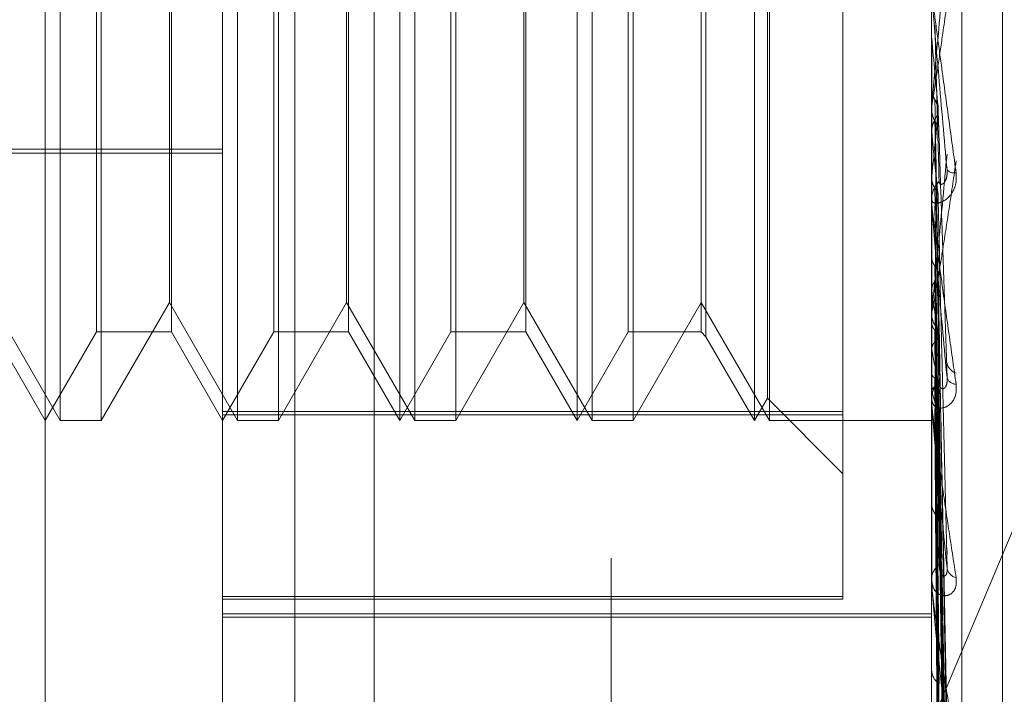
# Model space of a CAD drawing. Units: inches. Extents: x 0 to 23.4, y 0 to 16.5.
# Drawn here: x 11.7 to 11.8, y 7.9 to 7.9 of the extents above; entities that cross this region are included whole.
import ezdxf

# ---------------------------------------------------------------- set-up
doc = ezdxf.new("R2010")
doc.units = ezdxf.units.IN
doc.header["$MEASUREMENT"] = 0
doc.linetypes.add('HIDDEN', pattern=[0.07500000000000001, 0.05, -0.025])

msp = doc.modelspace()

# ---------------------------------------------------------------- linework, layer by layer
at = {"color": 7, "linetype": 'HIDDEN', "lineweight": 0}
for p, q in [((11.7476533234, 4.628512061), (11.7476533234, 11.261547142)), ((11.7398422123, 10.9450296015), (11.7398422123, 4.9450296015)), ((11.7336856944, 7.9157236847), (11.7336856944, 7.9883366881)), ((11.7418041021, 7.9876489044), (11.7418041021, 7.9023473243)), ((11.7380601475, 7.9023172725), (11.7380601475, 7.9876188526)), ((11.7555579603, 7.9876188526), (11.7555579603, 7.9023172725)), ((11.7563067512, 7.9023232829), (11.7563067512, 7.9876248629)), ((11.7573077416, 7.9155563034), (11.7573077416, 7.9745113319)), ((11.7340554666, 7.931906242), (11.7340554666, 7.9581529611)), ((11.7384299198, 7.931906242), (11.7384299198, 7.9581529611)), ((11.7424346007, 7.931906242), (11.7424346007, 7.9581529215)), ((11.742804373, 7.931906242), (11.742804373, 7.9581529611)), ((11.7468090539, 7.931906242), (11.7468090539, 7.9581529215)), ((11.7471788262, 7.931906242), (11.7471788262, 7.9581529611)), ((11.7511835071, 7.931906242), (11.7511835071, 7.9581529215)), ((11.7515532794, 7.931906242), (11.7515532794, 7.9581529611)), ((11.7533707337, 7.9321323405), (11.7533707337, 7.9580128008)), ((11.7515037393, 7.9324609004), (11.7515037393, 7.9575982648)), ((11.7499883843, 7.9560829476), (11.7499883843, 7.9339762888)), ((11.7349484902, 7.9340934685), (11.7349484902, 7.9559657015)), ((11.7367973517, 7.9559657345), (11.7367973517, 7.9340935015)), ((11.7393229434, 7.9340934685), (11.7393229434, 7.9559657015)), ((11.7411718049, 7.9559657345), (11.7411718049, 7.9340935015)), ((11.7436973966, 7.9340934685), (11.7436973966, 7.9559657015)), ((11.7455462581, 7.9559657345), (11.7455462581, 7.9340935015)), ((11.7480718498, 7.9340934685), (11.7480718498, 7.9559657015)), ((11.7498711712, 7.9559657345), (11.7498711712, 7.9340935015)), ((11.7350657033, 7.9450618284), (11.7350657033, 7.931906242)), ((11.7367478116, 7.9348197389), (11.7367478116, 7.9450546737)), ((11.7394401565, 7.9450618284), (11.7394401565, 7.931906242)), ((11.7411222648, 7.9348197389), (11.7411222648, 7.9450546737)), ((11.7438146097, 7.9450618284), (11.7438146097, 7.931906242)), ((11.745496718, 7.9348197389), (11.745496718, 7.9450546737)), ((11.7481890629, 7.9450618284), (11.7481890629, 7.931906242)), ((11.7549418582, 7.9229750875), (11.763508879, 7.943364209)), ((11.7555579605, 7.9416514602), (11.7555579603, 7.9416253144)), ((11.7555579603, 7.9413632564), (11.7555585848, 7.9413632826)), ((11.7555604572, 7.9413358617), (11.7555585848, 7.9413632826)), ((11.7555604572, 7.9372417717), (11.7555604572, 7.9413358617)), ((11.7555579603, 7.9401222378), (11.7555585848, 7.9401222125)), ((11.7555604572, 7.9401487189), (11.7555585848, 7.9401222125)), ((11.7555604572, 7.9401420911), (11.7555604572, 7.9401487189)), ((11.7555579603, 7.9396775427), (11.7555579603, 7.9396079484)), ((11.7555604572, 7.9390194075), (11.7555585848, 7.9390448169)), ((11.7052517486, 7.9386098191), (11.7380601475, 7.9386098191)), ((11.7052517486, 7.9385077675), (11.7380601475, 7.9385077675)), ((11.7555604572, 7.9379314764), (11.7555585848, 7.9379074652)), ((11.7555579603, 7.9372966834), (11.7555579603, 7.9373648452)), ((11.7555604572, 7.9323363634), (11.7555604572, 7.937358601)), ((11.7555604572, 7.9370280509), (11.7555604572, 7.937358601)), ((11.7555604572, 7.9369201775), (11.7555585848, 7.9369426568)), ((11.7555604572, 7.9359707787), (11.7555585848, 7.9359501305)), ((11.7559302791, 7.9240755355), (11.7557154165, 7.9355140675)), ((11.7557173723, 7.9355079856), (11.7557430933, 7.9341276156)), ((11.7555604572, 7.9351140431), (11.7555585848, 7.93513278)), ((11.7323733584, 7.9348197389), (11.7340554666, 7.931906242)), ((11.7350657033, 7.931906242), (11.7367478116, 7.9348197389)), ((11.7367478116, 7.9348197389), (11.7384299198, 7.931906242)), ((11.7394401565, 7.931906242), (11.7411222648, 7.9348197389)), ((11.7411222648, 7.9348197389), (11.742804373, 7.931906242)), ((11.7438146097, 7.931906242), (11.745496718, 7.9348197389)), ((11.745496718, 7.9348197389), (11.7471788262, 7.931906242)), ((11.7481890629, 7.931906242), (11.7498711712, 7.9348197389)), ((11.7498711712, 7.9348197389), (11.7515532794, 7.931906242)), ((11.7555579603, 7.9346157834), (11.7555579603, 7.9345500504)), ((11.7555604572, 7.9343374904), (11.7555585848, 7.9343209515)), ((11.7324228985, 7.9340934685), (11.7336856944, 7.931906242)), ((11.7336856944, 7.931906242), (11.7349484902, 7.9340934685)), ((11.7349484902, 7.9340934685), (11.7367973517, 7.9340934685)), ((11.7367973517, 7.9340934685), (11.7380601475, 7.931906242)), ((11.7380601475, 7.931906242), (11.7393229434, 7.9340934685)), ((11.7393229434, 7.9340934685), (11.7411718049, 7.9340934685)), ((11.7411718049, 7.9340934685), (11.7424346007, 7.931906242)), ((11.7424346007, 7.931906242), (11.7436973966, 7.9340934685)), ((11.7436973966, 7.9340934685), (11.7455462581, 7.9340934685)), ((11.7455462581, 7.9340934685), (11.7468090539, 7.931906242)), ((11.7468090539, 7.931906242), (11.7480718498, 7.9340934685)), ((11.7480718498, 7.9340934685), (11.7498711712, 7.9340934685)), ((11.7498711712, 7.9340934685), (11.7499883843, 7.9339762554)), ((11.7499883843, 7.9339762554), (11.7511835071, 7.931906242)), ((11.755930033, 7.9207703157), (11.7557152802, 7.9339753516)), ((11.7555604572, 7.9336662829), (11.7555585848, 7.9336806001)), ((11.7555604572, 7.9330906428), (11.7555585848, 7.933078811)), ((11.7559298365, 7.9183424329), (11.7557151728, 7.9328365919)), ((11.7555604572, 7.9326292226), (11.7555585848, 7.9326386027)), ((11.7511835071, 7.931906242), (11.7515037393, 7.9324609004)), ((11.7515037393, 7.9324609004), (11.7533707337, 7.930593906)), ((11.7555579603, 7.932387259), (11.7555579603, 7.932450468)), ((11.7555604572, 7.9322753004), (11.7555585848, 7.9322686032)), ((11.7555604572, 7.9278897217), (11.7555604572, 7.9324442238)), ((11.7380601475, 7.9321323405), (11.7533707337, 7.9321323405)), ((11.7533707337, 7.9320464023), (11.7380601475, 7.9320464023)), ((11.7533707337, 7.9321323405), (11.7533707337, 7.9275636187)), ((11.7555604572, 7.9320403443), (11.7555585848, 7.9320444483)), ((11.7559296647, 7.9168795018), (11.7557150787, 7.9321389238)), ((11.7340554666, 7.931906242), (11.7350657033, 7.931906242)), ((11.7384299198, 7.931906242), (11.7394401565, 7.931906242)), ((11.742804373, 7.931906242), (11.7438146097, 7.931906242)), ((11.7471788262, 7.931906242), (11.7481890629, 7.931906242)), ((11.7515532794, 7.931906242), (11.7555579603, 7.931906242)), ((11.7555604572, 7.9319209316), (11.7555585848, 7.9319196111)), ((11.7559295024, 7.9164343374), (11.7557149897, 7.9319075019)), ((11.7555579603, 7.9299304066), (11.7555579603, 7.9298709107)), ((11.7555579603, 7.9279347618), (11.7555579603, 7.9279907335)), ((11.7380601475, 7.9275636187), (11.7533707337, 7.9275636187)), ((11.7533707337, 7.9275000643), (11.7380601475, 7.9275000643)), ((11.7533707337, 7.9275636187), (11.7533707337, 7.9275000643)), ((11.7380601475, 7.9271384408), (11.7555579603, 7.9271384408)), ((11.7380601475, 7.9270514284), (11.7555579603, 7.9270514284)), ((11.7555579603, 7.9257907541), (11.7555579603, 7.9257396455))]:
    msp.add_line(p, q, dxfattribs=at)
for centre, radius, start, end in [((12.1986337122, 7.9817130446), 0.4449092335837254, 185.2069714497, 185.4232410956), ((11.7561944849, 7.9396090298), 0.0006365255329065, 180.0973369187, 224.8342558193), ((11.5696221716, 7.957240749), 0.1869382092465066, 354.0712139913, 354.5522671519), ((11.961824812, 7.9592893861), 0.2072579457559702, 185.6125407788, 186.0363205107), ((11.7561164308, 7.9382934306), 0.000273598999115, 229.2742714751, 279.567906947), ((11.7561772079, 7.937362775), 0.0006192510435358, 134.5098373246, 179.8084526515), ((11.7561630884, 7.9372966869), 0.000605128116534, 180.0003317033, 185.2067351666), ((11.799437519, 7.9409290256), 0.0442607113318248, 187.5493578343, 188.9526359824), ((11.7561420734, 7.9345542543), 0.0005841281850254, 180.4123537961, 226.9187202123), ((11.7707786219, 7.9362786234), 0.0154407531921096, 189.7404241556, 192.7065453998), ((11.7562680015, 7.933397135), 0.0003370484728816, 191.6733602954, 251.652837364), ((11.7561135785, 7.9324443947), 0.0005556513709214, 131.8173665213, 179.3737378892), ((11.7561613966, 7.9330444522), 0.0002394691868888, 201.0609183201, 270.1222319433), ((11.7587428602, 7.9334303787), 0.0032816977363165, 194.1303406339, 202.7295072952), ((11.7560781269, 7.9323872691), 0.0005201665776011, 180.0011093805, 185.6161974977), ((11.7560643559, 7.9298805764), 0.0005064878181468, 181.0934905953, 230.6322951298), ((11.7560287255, 7.9279781035), 0.0004709345401077, 127.338447685, 178.4632027417), ((11.7562270179, 7.9283136663), 0.0002928373019996, 189.171309189, 257.153282212), ((11.7559658069, 7.9279347826), 0.0004078466286046, 180.0029192826, 186.3432690557), ((11.7559724666, 7.9257578289), 0.0004149049455865, 182.5118082429, 236.4383800897)]:
    msp.add_arc(centre, radius, start, end, dxfattribs=at)
for points, knots in [([(11.75555796031788, 7.93967754266833), (11.75555818230799, 7.939675105623534), (11.75555866174732, 7.939669842257628), (11.75556332571859, 7.939687301630685), (11.75557955041904, 7.939772503111092), (11.7556324733874, 7.940101663944072), (11.75572160530074, 7.940694917427646), (11.75585012871064, 7.941577050804428), (11.75599777872955, 7.942614186185369), (11.75610704813248, 7.943399950696251), (11.75616190742125, 7.943794447975978)], [0, 0, 0, 0, 0.0132025401079351, 0.0285139606768231, 0.0541642800150999, 0.1335656119374996, 0.3075826695234183, 0.4871063898419984, 0.7424990169522323, 1, 1, 1, 1]), ([(11.75593792417475, 7.943871625302335), (11.75586966548361, 7.943100111268245), (11.75575514225672, 7.941805678642729), (11.75563102111139, 7.940444281802943), (11.75557500445087, 7.939859996553555), (11.75556409038472, 7.939756365136101), (11.75556094143813, 7.939730876879266), (11.75556060586912, 7.939732813474083), (11.75556045723514, 7.939733671252332)], [0, 0, 0, 0, 0.527318879874887, 0.8847263069768191, 0.9590362595963383, 0.9800473728108955, 0.9911623590763902, 1, 1, 1, 1]), ([(11.75555796031788, 7.942485595580369), (11.75555818230798, 7.942482098606515), (11.75555866174732, 7.942474546076914), (11.75556332571859, 7.942433969021946), (11.75557955041904, 7.942304250533302), (11.7556324733874, 7.941903843050234), (11.75572160530074, 7.941243140687908), (11.75585012871064, 7.940297573430145), (11.75599777872955, 7.939217184199732), (11.75610704813248, 7.938422575216114), (11.75616190742125, 7.938023637521496)], [0, 0, 0, 0, 0.0132025401122664, 0.0285139606800699, 0.054164280016424, 0.133565611939783, 0.3075826695264807, 0.4871063898433723, 0.7424990169516605, 1, 1, 1, 1]), ([(11.75593792417475, 7.938086085906951), (11.75586966548361, 7.938860141468385), (11.75575514225672, 7.940158838223613), (11.75563102111139, 7.941586437709518), (11.75557500445087, 7.942245277281753), (11.75556409038472, 7.942378575714611), (11.75556094143813, 7.942419166948068), (11.75556060586912, 7.942425740790491), (11.75556045723514, 7.942428652550344)], [0, 0, 0, 0, 0.5273188798733623, 0.884726306974843, 0.9590362595954149, 0.980047372810845, 0.9911623590755565, 1, 1, 1, 1]), ([(11.75563825792682, 7.941666888851832), (11.75564129963655, 7.941552405667398), (11.75565650818857, 7.940979989618407), (11.75569108500701, 7.939696237730147), (11.75572345603778, 7.938518707084944), (11.75574309328005, 7.937804381528528)], [0, 0, 0, 0, 0.0895371415803861, 0.4476858070871782, 1, 1, 1, 1]), ([(11.75555810937025, 7.941376846217731), (11.75555808359883, 7.941255871306368), (11.75555799805699, 7.940854325109865), (11.75555797595576, 7.940453189603464), (11.75555796051303, 7.940172905278706)], [0, 0, 0, 0, 0.3012727113724508, 1, 1, 1, 1]), ([(11.75555810937026, 7.940107981902287), (11.75555808359884, 7.939943209890577), (11.755557998057, 7.939396290088741), (11.75555797595577, 7.938848974439017), (11.75555796051304, 7.938466550059168)], [0, 0, 0, 0, 0.3012727115681756, 1, 1, 1, 1]), ([(11.75555810937026, 7.940107981902287), (11.75556519148691, 7.940043994947064), (11.75557594396063, 7.939946846299605), (11.75562240011712, 7.939860672193555), (11.75563825792682, 7.93983125666119)], [0, 0, 0, 0, 0.6586499853047985, 1, 1, 1, 1]), ([(11.75563825792682, 7.93983125666119), (11.75565024174741, 7.939809355948777), (11.7556784962676, 7.939757720152288), (11.75570682746275, 7.939669266018406), (11.7557206081359, 7.939577331358668), (11.75571738950811, 7.939518339318128), (11.75571602168186, 7.939493269360691)], [0, 0, 0, 0, 0.2088805402988631, 0.4924822931054655, 0.7843192540120472, 1, 1, 1, 1]), ([(11.75563825792682, 7.93983125666119), (11.75564130011403, 7.939660271647237), (11.75565651105343, 7.938805346388061), (11.75568251078223, 7.937369423373564), (11.75570609172829, 7.936110391709013), (11.75571695416509, 7.93553042550055)], [0, 0, 0, 0, 0.1188175789702941, 0.5940880264752231, 1, 1, 1, 1]), ([(11.75563825792682, 7.93932692310979), (11.7556502417474, 7.939348588903239), (11.7556784962676, 7.93939967082607), (11.75570682746274, 7.93948754522571), (11.75572060813589, 7.939579299149538), (11.7557173895081, 7.939638543926718), (11.75571602168185, 7.939663721290116)], [0, 0, 0, 0, 0.2088805402793026, 0.4924822930757776, 0.7843192540059092, 1, 1, 1, 1]), ([(11.75571602168185, 7.939663721290116), (11.75572210358183, 7.939476326328302), (11.75575251312401, 7.938539350216852), (11.75582560369936, 7.936313390828639), (11.75589451767486, 7.934254941594769), (11.75593792417475, 7.932958396506706)], [0, 0, 0, 0, 0.0846963374228758, 0.4234822757478022, 1, 1, 1, 1]), ([(11.75555810937025, 7.939057042699141), (11.75556519148691, 7.939118921774867), (11.75557594396063, 7.939212870119376), (11.75562240011712, 7.939297898627343), (11.75563825792682, 7.93932692310979)], [0, 0, 0, 0, 0.658649985265988, 1, 1, 1, 1]), ([(11.75563825792682, 7.93932692310979), (11.75564129963655, 7.939134609168828), (11.75565650818857, 7.938173039250985), (11.75569108500701, 7.936020388175538), (11.75572345603777, 7.934052367680346), (11.75574309328005, 7.932858507171501)], [0, 0, 0, 0, 0.089537141580471, 0.4476858070869714, 1, 1, 1, 1]), ([(11.75555810937025, 7.939057042699141), (11.75555808359883, 7.93885869559305), (11.75555799805699, 7.938200331596819), (11.75555797595576, 7.93754234851256), (11.75555796051303, 7.937082597776008)], [0, 0, 0, 0, 0.3012727111836315, 1, 1, 1, 1]), ([(11.75593792417475, 7.938481957862336), (11.75586966548362, 7.937747086406874), (11.75575514225672, 7.936514132052864), (11.75563102111139, 7.935258852352839), (11.75557500445087, 7.934751105608048), (11.75556409038471, 7.934672095322829), (11.75556094143813, 7.934657906498209), (11.75556060586912, 7.934665472208727), (11.75556045723514, 7.934668823297899)], [0, 0, 0, 0, 0.5273188798746992, 0.8847263069749505, 0.9590362595980743, 0.9800473728119381, 0.9911623590757568, 1, 1, 1, 1]), ([(11.75555796031788, 7.9346157833983), (11.75555818230799, 7.934609470584356), (11.75555866174732, 7.934595836592178), (11.75556332571859, 7.934596976288796), (11.75557955041904, 7.93464841582701), (11.7556324733874, 7.934914812476385), (11.75572160530074, 7.935435894376552), (11.75585012871064, 7.936235472285863), (11.75599777872955, 7.937196589222277), (11.75610704813248, 7.937940831925851), (11.75616190742125, 7.938314482959906)], [0, 0, 0, 0, 0.0132025401097199, 0.0285139606794224, 0.0541642800142157, 0.1335656119379134, 0.3075826695250182, 0.487106389842386, 0.7424990169529478, 1, 1, 1, 1]), ([(11.75574309328008, 7.937804381528558), (11.75574615903906, 7.937785746525464), (11.75575238611751, 7.937747895661584), (11.75579164566538, 7.937730978836933), (11.75583654341195, 7.937749162020195), (11.75587198548177, 7.937784944049977), (11.75590162847587, 7.937830709564378), (11.75592940395696, 7.937904729975045), (11.75594274325947, 7.937998069576055), (11.75593928630346, 7.938061207827677), (11.75593792417475, 7.938086085906951)], [0, 0, 0, 0, 0.2088827428255837, 0.4242764128065458, 0.577048138198914, 0.6532316688225158, 0.7317647867990693, 0.832708112287487, 0.9340827353039614, 1, 1, 1, 1]), ([(11.75616190742125, 7.938023637521496), (11.75616678669765, 7.937941929347711), (11.75617229439232, 7.937849697705926), (11.75614163569039, 7.937691656638868), (11.75610524586911, 7.937599586588527), (11.75601841467777, 7.937459941375455), (11.75589275315698, 7.937337432150472), (11.75572116543207, 7.937263879924842), (11.75558569436405, 7.937270382892674), (11.75556732401881, 7.937332952389231), (11.75555796031788, 7.937364845205919)], [0, 0, 0, 0, 0.119446100959348, 0.1348299623642675, 0.2536738278666061, 0.2817546550319291, 0.4371652095495457, 0.6109336935287017, 0.8016857882066399, 0.9999999999999999, 0.9999999999999999, 0.9999999999999999, 0.9999999999999999]), ([(11.75555810937026, 7.937894219652462), (11.75555808359884, 7.937655735648327), (11.755557998057, 7.936864147179741), (11.75555797595577, 7.936072200488968), (11.75555796051304, 7.935518845724897)], [0, 0, 0, 0, 0.3012727112615657, 1, 1, 1, 1]), ([(11.75555810937026, 7.937894219652462), (11.75556519148692, 7.937836391453633), (11.75557594396064, 7.937748593381635), (11.75562240011712, 7.937671137547015), (11.75563825792682, 7.937644697996727)], [0, 0, 0, 0, 0.6586499852730986, 1, 1, 1, 1]), ([(11.75563825792682, 7.937644697996727), (11.75564129963655, 7.937400600087866), (11.75565650818858, 7.93618011027316), (11.75569108500702, 7.933458313709314), (11.75572345603778, 7.930987739734167), (11.75574309328005, 7.929489015147548)], [0, 0, 0, 0, 0.0895371415802066, 0.4476858070863701, 1, 1, 1, 1]), ([(11.75563825792682, 7.937644697996727), (11.75565012973864, 7.937625020922531), (11.75567812017326, 7.93757862784729), (11.75570404220213, 7.937512142393285), (11.75570977294191, 7.937465424142551), (11.75571188716232, 7.937448188552881)], [0, 0, 0, 0, 0.3173144694008094, 0.748139378198241, 0.9999999999999999, 0.9999999999999999, 0.9999999999999999, 0.9999999999999999]), ([(11.75563825792682, 7.937193067024107), (11.75565024174741, 7.937212409926762), (11.75567849626759, 7.937258015118329), (11.75570682746274, 7.937336561517204), (11.75572060813589, 7.93741868194741), (11.7557173895081, 7.937471798967073), (11.75571602168185, 7.937494372205936)], [0, 0, 0, 0, 0.2088805403059668, 0.4924822931005767, 0.7843192540200488, 0.9999999999999999, 0.9999999999999999, 0.9999999999999999, 0.9999999999999999]), ([(11.75571602168185, 7.937494372205936), (11.75572210358183, 7.937235566458368), (11.75575251312402, 7.935941535921859), (11.75582560369936, 7.932873886934391), (11.75589451767486, 7.930047336833539), (11.75593792417475, 7.928266991907307)], [0, 0, 0, 0, 0.0846963374235772, 0.4234822757472091, 1, 1, 1, 1]), ([(11.75555796031788, 7.93729668339561), (11.75555818230799, 7.937289358647808), (11.75555866174732, 7.937273539148753), (11.75556332571859, 7.937219270395251), (11.75557955041904, 7.937065521868071), (11.7556324733874, 7.936635386166493), (11.75572160530074, 7.935959293252204), (11.75585012871065, 7.935013931596741), (11.75599777872955, 7.93395340866286), (11.75610704813248, 7.933188839591923), (11.75616190742125, 7.932804983596306)], [0, 0, 0, 0, 0.0132025401096507, 0.0285139606791161, 0.0541642800149905, 0.1335656119392594, 0.3075826695257431, 0.4871063898425794, 0.7424990169534433, 1, 1, 1, 1]), ([(11.75593792417475, 7.932958396506706), (11.75586966548362, 7.933699108900367), (11.75575514225673, 7.934941863077364), (11.7556310211114, 7.936349289699539), (11.75557500445087, 7.937028377190222), (11.75556409038472, 7.937175568210638), (11.75556094143813, 7.937224466696323), (11.75556060586912, 7.937236459672802), (11.75556045723514, 7.937241771736157)], [0, 0, 0, 0, 0.5273188798752055, 0.8847263069769502, 0.9590362595962979, 0.9800473728115962, 0.9911623590768492, 1, 1, 1, 1]), ([(11.75563825792682, 7.937193067024107), (11.75564129963655, 7.936929873053518), (11.75565650818857, 7.93561390290902), (11.75569108500701, 7.932670155064909), (11.75572345603777, 7.929982774108062), (11.75574309328005, 7.928352527876153)], [0, 0, 0, 0, 0.0895371415802173, 0.4476858070867129, 1, 1, 1, 1]), ([(11.75555810937025, 7.936953103018137), (11.75555808359883, 7.936684552498518), (11.75555799805699, 7.935793165693938), (11.75555797595576, 7.934902116256074), (11.75555796051303, 7.934279515698445)], [0, 0, 0, 0, 0.3012727115094904, 1, 1, 1, 1]), ([(11.75555810937026, 7.935938348694839), (11.75555808359884, 7.93563477213155), (11.755557998057, 7.934627125066783), (11.75555797595577, 7.933619170352618), (11.75555796051304, 7.93291488488811)], [0, 0, 0, 0, 0.3012727113522876, 1, 1, 1, 1]), ([(11.75555810937026, 7.935938348694839), (11.75556519148692, 7.935888769314177), (11.75557594396064, 7.935813495068722), (11.75562240011712, 7.935747556961194), (11.75563825792682, 7.93572504898722)], [0, 0, 0, 0, 0.658649985306142, 1, 1, 1, 1]), ([(11.75563825792682, 7.93572504898722), (11.75564129963656, 7.935416664989261), (11.75565650818858, 7.933874744657843), (11.75569108500702, 7.930434323784629), (11.75572345603778, 7.927308382276424), (11.75574309328005, 7.925412092004689)], [0, 0, 0, 0, 0.0895371415795109, 0.4476858070866631, 1, 1, 1, 1]), ([(11.75571322929693, 7.935514231414222), (11.75571509349428, 7.935522800154666), (11.75572105509959, 7.935550202536978), (11.75571807197897, 7.935578154543908), (11.75571602168185, 7.935597365942464)], [0, 0, 0, 0, 0.3127005654226377, 0.9999999999999999, 0.9999999999999999, 0.9999999999999999, 0.9999999999999999]), ([(11.75571602168185, 7.935597365942464), (11.75572210358184, 7.93527650332317), (11.75575251312402, 7.933672187996738), (11.75582560369936, 7.929873722237136), (11.75589451767486, 7.926381230154434), (11.75593792417475, 7.924181431694303)], [0, 0, 0, 0, 0.0846963374237965, 0.4234822757479063, 0.9999999999999999, 0.9999999999999999, 0.9999999999999999, 0.9999999999999999]), ([(11.75555810937025, 7.935141069036538), (11.75556519148691, 7.935186976079681), (11.75557594396063, 7.935256674772714), (11.75562240011712, 7.935320617024769), (11.75563825792682, 7.935342443713449)], [0, 0, 0, 0, 0.6586499853061051, 1, 1, 1, 1]), ([(11.75563825792682, 7.935342443713449), (11.75564129963655, 7.935017882229069), (11.75565650818857, 7.93339507444763), (11.75569108500701, 7.929766624551867), (11.75572345603778, 7.926457012083029), (11.75574309328005, 7.924449301474436)], [0, 0, 0, 0, 0.0895371415800138, 0.4476858070868928, 1, 1, 1, 1]), ([(11.75555810937025, 7.935141069036538), (11.75555808359883, 7.934812021218875), (11.75555799805699, 7.933719828646804), (11.75555797595577, 7.932627917702851), (11.75555796051303, 7.931864969729695)], [0, 0, 0, 0, 0.3012727114960102, 1, 1, 1, 1]), ([(11.75555810937026, 7.934311059301778), (11.75555808413555, 7.933953361195963), (11.75555800033606, 7.932765516639267), (11.7555579611267, 7.931541440167874), (11.75555796035017, 7.930675073919414), (11.75555796031789, 7.93063905192067)], [0, 0, 0, 0, 0.2922709278841383, 0.9705738585820772, 1, 1, 1, 1]), ([(11.75555810937026, 7.934311059301778), (11.75556042829145, 7.934291565075496), (11.75556512506097, 7.934252081246581), (11.75559190944005, 7.934194648717562), (11.75562270440501, 7.934159462266277), (11.75563825792682, 7.934141690749457)], [0, 0, 0, 0, 0.3255400288648047, 0.6593524984032663, 1, 1, 1, 1]), ([(11.75563825792682, 7.934141690749457), (11.75564129963656, 7.933780166463574), (11.75565650818858, 7.931972544633662), (11.75569108500702, 7.927937845225355), (11.75572345603778, 7.92426951585476), (11.75574309328005, 7.922044196769063)], [0, 0, 0, 0, 0.0895371415793734, 0.4476858070865558, 1, 1, 1, 1]), ([(11.75563825792682, 7.934141690749457), (11.75565013522552, 7.934128504027021), (11.75567813859665, 7.934097413398407), (11.75570431797793, 7.934052354888832), (11.755710117911, 7.934020686322142), (11.75571233139585, 7.934008600339146)], [0, 0, 0, 0, 0.3129222973344722, 0.7377838563849833, 1, 1, 1, 1]), ([(11.75563825792682, 7.933841939526004), (11.7556501652899, 7.933854647246712), (11.75569475914771, 7.933902238496489), (11.75572206774399, 7.933971293506969), (11.75571731953325, 7.93402624507178), (11.75571602168185, 7.934041265248655)], [0, 0, 0, 0, 0.2093091832279433, 0.7838766564303212, 1, 1, 1, 1]), ([(11.75571602168185, 7.934041265248655), (11.75572210358184, 7.933669942568694), (11.75575251312402, 7.931813326588246), (11.75582560369937, 7.927421330505861), (11.75589451767487, 7.923389124204783), (11.75593792417475, 7.920849378658622)], [0, 0, 0, 0, 0.0846963374237012, 0.4234822757476886, 1, 1, 1, 1]), ([(11.75555810937026, 7.933686432383659), (11.75556519148691, 7.933721702368702), (11.75557594396063, 7.933775251273023), (11.75562240011712, 7.933824968537159), (11.75563825792682, 7.933841939526004)], [0, 0, 0, 0, 0.6586499852855613, 0.9999999999999999, 0.9999999999999999, 0.9999999999999999, 0.9999999999999999]), ([(11.75563825792682, 7.933841939526004), (11.75564129963655, 7.933467741025519), (11.75565650818857, 7.931596748108583), (11.75569108500701, 7.927414737794162), (11.75572345603778, 7.923602511831089), (11.75574309328005, 7.92128990073825)], [0, 0, 0, 0, 0.0895371415808595, 0.4476858070865179, 1, 1, 1, 1]), ([(11.75571602168186, 7.933939956949325), (11.75572210358184, 7.933575421584837), (11.75575251312402, 7.931752742228924), (11.75582560369937, 7.927456936325802), (11.75589451767486, 7.92353800733903), (11.75593792417475, 7.921069611206318)], [0, 0, 0, 0, 0.0846963374236005, 0.4234822757476873, 1, 1, 1, 1]), ([(11.75555810937026, 7.933686432383659), (11.75555808359883, 7.933308779913406), (11.75555799805699, 7.932055256257697), (11.75555797595577, 7.930801948312749), (11.75555796051303, 7.929926227850287)], [0, 0, 0, 0, 0.3012727111557236, 1, 1, 1, 1]), ([(11.75555810937026, 7.933071165951823), (11.75555808413555, 7.93267227573519), (11.75555800033606, 7.931347640337794), (11.7555579611267, 7.929982688456427), (11.75555796035017, 7.92901663544218), (11.75555796031789, 7.928976468641436)], [0, 0, 0, 0, 0.2922709278852068, 0.9705738585755868, 1, 1, 1, 1]), ([(11.75555810937026, 7.933071165951823), (11.75556519148692, 7.933043097092753), (11.75557594396064, 7.933000481348887), (11.75562240011712, 7.932964225805753), (11.75563825792682, 7.932951849975571)], [0, 0, 0, 0, 0.6586499852779398, 1, 1, 1, 1]), ([(11.75616190742125, 7.932804983596306), (11.75616678669765, 7.932727794242941), (11.75617229439232, 7.932640663415515), (11.75614163569039, 7.93249841113393), (11.75610524586912, 7.932418946903684), (11.75601841467777, 7.93230596386969), (11.75589275315698, 7.932219847020512), (11.75572116543206, 7.932206300157874), (11.75558569436405, 7.932282961692869), (11.75556732401881, 7.932393913736064), (11.75555796031788, 7.93245046802161)], [0, 0, 0, 0, 0.1194461009600441, 0.1348299623676262, 0.2536738278716667, 0.2817546550346117, 0.43716520955087, 0.6109336935294758, 0.8016857882116704, 1, 1, 1, 1]), ([(11.75555810937026, 7.93264176741815), (11.75556519148691, 7.932665125595931), (11.75557594396064, 7.932700589314606), (11.75562240011712, 7.932734284679377), (11.75563825792682, 7.932745786592639)], [0, 0, 0, 0, 0.6586499852757822, 0.9999999999999999, 0.9999999999999999, 0.9999999999999999, 0.9999999999999999]), ([(11.75563825792682, 7.932951849975571), (11.75564129963655, 7.932550251831393), (11.75565650818858, 7.930542260665639), (11.75569108500702, 7.926059107271151), (11.75572345603778, 7.921980973019366), (11.75574309328005, 7.919507053949481)], [0, 0, 0, 0, 0.0895371415805944, 0.4476858070867794, 1, 1, 1, 1]), ([(11.75563825792682, 7.932951849975572), (11.75565052190033, 7.93294269249805), (11.7556898167229, 7.932913351154945), (11.75570115623559, 7.932881218435493), (11.75570895666922, 7.932859114386339)], [0, 0, 0, 0, 0.3121015111401548, 0.9999999999999999, 0.9999999999999999, 0.9999999999999999, 0.9999999999999999]), ([(11.75563825792682, 7.932745786592639), (11.7556501652899, 7.932754424065878), (11.75569475914771, 7.932786771971204), (11.75572206774399, 7.932834001237601), (11.75571731953325, 7.932871941313576), (11.75571602168185, 7.932882311657964)], [0, 0, 0, 0, 0.2093091832315123, 0.7838766564628802, 1, 1, 1, 1]), ([(11.75563825792682, 7.932745786592639), (11.75564129963655, 7.932335475584819), (11.75565650818858, 7.930283920091192), (11.75569108500701, 7.925699498107059), (11.75572345603778, 7.921522442428693), (11.75574309328005, 7.918988514641947)], [0, 0, 0, 0, 0.089537141580143, 0.4476858070868798, 0.9999999999999999, 0.9999999999999999, 0.9999999999999999, 0.9999999999999999]), ([(11.75571602168185, 7.932882311657964), (11.75572210358184, 7.932473949486465), (11.75575251312402, 7.930432135790903), (11.75582560369937, 7.925605347567384), (11.75589451767487, 7.921179161489464), (11.75593792417475, 7.918391261878557)], [0, 0, 0, 0, 0.0846963374234536, 0.4234822757478594, 1, 1, 1, 1]), ([(11.75571602168186, 7.932812667468903), (11.75572210358184, 7.932408971223937), (11.75575251312402, 7.930390487193462), (11.75582560369937, 7.925629824717556), (11.75589451767486, 7.921281510904258), (11.75593792417475, 7.918542660305847)], [0, 0, 0, 0, 0.0846963374237543, 0.423482275748075, 1, 1, 1, 1]), ([(11.75574309328007, 7.932858507171534), (11.75574615903906, 7.932825597886776), (11.75575238611751, 7.932758753526654), (11.75579164566538, 7.932701076466041), (11.75583654341194, 7.932688053222464), (11.75587198548177, 7.932703149389506), (11.75590162847587, 7.932732723519367), (11.75592940395696, 7.932791399258611), (11.75594274325947, 7.932874249492231), (11.75593928630346, 7.932934612101297), (11.75593792417475, 7.932958396506706)], [0, 0, 0, 0, 0.2088827428302962, 0.4242764128120155, 0.577048138205593, 0.6532316688234403, 0.7317647867954701, 0.8327081122886567, 0.934082735313148, 1, 1, 1, 1]), ([(11.75555810937026, 7.93264176741815), (11.75555808359884, 7.932229159639546), (11.75555799805699, 7.930859610513839), (11.75555797595577, 7.929490203385185), (11.75555796051304, 7.928533361255298)], [0, 0, 0, 0, 0.3012727114786683, 1, 1, 1, 1]), ([(11.75555796031788, 7.932387259020227), (11.75555818230798, 7.93237637123395), (11.75555866174732, 7.932352856523353), (11.75556332571859, 7.932286857485456), (11.75557955041904, 7.932114635792145), (11.75563247338739, 7.931670318096955), (11.75572160530073, 7.93100327039021), (11.75585012871064, 7.930092282170373), (11.75599777872955, 7.929089955595025), (11.75610704813247, 7.928383059955055), (11.75616190742124, 7.928028159214241)], [0, 0, 0, 0, 0.013202540109202, 0.0285139606779149, 0.0541642800149871, 0.1335656119387681, 0.3075826695260659, 0.4871063898438737, 0.7424990169535932, 1, 1, 1, 1]), ([(11.75555810937026, 7.932263481621149), (11.75555808359884, 7.931837816637916), (11.755557998057, 7.9304249273614), (11.75555797595577, 7.929011939629226), (11.75555796051304, 7.928024646542288)], [0, 0, 0, 0, 0.3012727113919212, 1, 1, 1, 1]), ([(11.75593792417475, 7.928266991907307), (11.75586966548361, 7.928947589857367), (11.75575514225672, 7.930089485082199), (11.75563102111139, 7.93142587077558), (11.75557500445087, 7.932100662193379), (11.75556409038471, 7.932256425934408), (11.75556094143813, 7.932311864353617), (11.75556060586912, 7.932328843006747), (11.75556045723514, 7.932336363381798)], [0, 0, 0, 0, 0.527318879875873, 0.8847263069785251, 0.9590362595981975, 0.9800473728116902, 0.9911623590783895, 1, 1, 1, 1]), ([(11.75555810937026, 7.932044831053717), (11.75555808359884, 7.931612180686917), (11.755557998057, 7.9301761051648), (11.75555797595577, 7.928740092793885), (11.75555796051304, 7.927736711764036)], [0, 0, 0, 0, 0.3012727117316038, 1, 1, 1, 1]), ([(11.75563825792682, 7.932198530611216), (11.75564129963655, 7.931771373412031), (11.75565650818858, 7.929635586942915), (11.75569108500702, 7.924866012406707), (11.75572345603778, 7.920525467671054), (11.75574309328005, 7.917892362497892)], [0, 0, 0, 0, 0.0895371415801662, 0.4476858070863542, 0.9999999999999999, 0.9999999999999999, 0.9999999999999999, 0.9999999999999999]), ([(11.75563825792682, 7.932198530611216), (11.7556505185896, 7.932193718093771), (11.75568994661588, 7.932178241926798), (11.75570131699354, 7.932161722120729), (11.75570915160287, 7.932150339365395)], [0, 0, 0, 0, 0.3109631379807602, 1, 1, 1, 1]), ([(11.75563825792682, 7.93209360273636), (11.7556501652899, 7.93209785778134), (11.75569475914771, 7.932113793204626), (11.75572206774399, 7.932137489738222), (11.75571731953325, 7.932157047072157), (11.75571602168186, 7.932162392772793)], [0, 0, 0, 0, 0.209309183221462, 0.7838766564301477, 1, 1, 1, 1]), ([(11.75563825792682, 7.93209360273636), (11.75564129963655, 7.931662008930083), (11.75565650818858, 7.92950403942059), (11.75569108500702, 7.924682898721821), (11.75572345603778, 7.920291983003601), (11.75574309328005, 7.91762832127525)], [0, 0, 0, 0, 0.0895371415799489, 0.4476858070866997, 1, 1, 1, 1]), ([(11.75571602168186, 7.932162392772793), (11.75572210358184, 7.931731750382605), (11.75575251312402, 7.92957853543876), (11.75582560369937, 7.924491407776604), (11.75589451767487, 7.919831215819007), (11.75593792417475, 7.916895924099088)], [0, 0, 0, 0, 0.0846963374238907, 0.4234822757477847, 1, 1, 1, 1]), ([(11.75571602168186, 7.932126929816436), (11.75572210358184, 7.931698663325106), (11.75575251312402, 7.929557327892056), (11.75582560369937, 7.92450387158901), (11.75589451767486, 7.919883332339826), (11.75593792417475, 7.916973016472347)], [0, 0, 0, 0, 0.0846963374235489, 0.4234822757476649, 1, 1, 1, 1]), ([(11.75555810937026, 7.931917198125858), (11.75555808413555, 7.931480142207659), (11.75555800033605, 7.930028766075203), (11.7555579611267, 7.92853337070534), (11.75555796035017, 7.927475032178903), (11.75555796031789, 7.927431028307407)], [0, 0, 0, 0, 0.2922709278863403, 0.9705738585857451, 1, 1, 1, 1]), ([(11.75563825792682, 7.931908959580979), (11.7556501652899, 7.931908678409289), (11.75569475914772, 7.931907625402816), (11.75572206774399, 7.931906932749142), (11.75571731953325, 7.931907400488035), (11.75571602168186, 7.931907528337367)], [0, 0, 0, 0, 0.2093091831918483, 0.7838766564428014, 1, 1, 1, 1]), ([(11.75563825792682, 7.931908959580979), (11.75564129963655, 7.93147168190091), (11.75565650818858, 7.929285293016166), (11.75569108500702, 7.924401682188971), (11.75572345603778, 7.919955605565376), (11.75574309328005, 7.917258481570388)], [0, 0, 0, 0, 0.0895371415802712, 0.447685807086912, 1, 1, 1, 1]), ([(11.75571602168186, 7.931907528337367), (11.75572210358184, 7.931470170266508), (11.75575251312402, 7.929283376872613), (11.75582560369937, 7.924119771819894), (11.75589451767487, 7.919394005461982), (11.75593792417475, 7.916417410723638)], [0, 0, 0, 0, 0.0846963374232924, 0.4234822757475822, 1, 1, 1, 1]), ([(11.75592760361741, 7.928756941784712), (11.75593336336416, 7.928722286811177), (11.75594308225389, 7.928663810652336), (11.75593941719448, 7.928617626888567), (11.75593792417475, 7.928598813204208)], [0, 0, 0, 0, 0.5926342328483745, 0.9999999999999999, 0.9999999999999999, 0.9999999999999999, 0.9999999999999999]), ([(11.75574309328007, 7.928352527876178), (11.75574615903906, 7.928306533737054), (11.75575238611751, 7.928213111810025), (11.75579164566538, 7.928116759112684), (11.75583654341194, 7.928073000136254), (11.75587198548177, 7.928066864825721), (11.75590162847587, 7.928079178684937), (11.75592940395696, 7.928120389058669), (11.75594274325947, 7.928189755501595), (11.75593928630346, 7.928245160806142), (11.75593792417475, 7.928266991907307)], [0, 0, 0, 0, 0.2088827428234825, 0.4242764128041072, 0.5770481382014375, 0.6532316688179485, 0.7317647867846435, 0.8327081122827079, 0.934082735315038, 1, 1, 1, 1]), ([(11.75616190742124, 7.928028159214241), (11.75616678669765, 7.92795827850565), (11.75617229439232, 7.927879397627721), (11.75614163569038, 7.927758075499679), (11.75610524586912, 7.92769408913387), (11.75601841467776, 7.927611851780153), (11.75589275315699, 7.9275652397941), (11.75572116543205, 7.927612187913373), (11.75558569436406, 7.927756237267882), (11.75556732401881, 7.927911561761812), (11.75555796031788, 7.927990733496995)], [0, 0, 0, 0, 0.1194461009652986, 0.1348299623674595, 0.2536738278710405, 0.2817546550300867, 0.4371652095522166, 0.6109336935282556, 0.8016857882156475, 1, 1, 1, 1]), ([(11.75555796031788, 7.927934761842539), (11.75555818230798, 7.92792070453075), (11.75555866174732, 7.927890344491527), (11.75556332571859, 7.927815000546413), (11.75557955041904, 7.927630530227667), (11.75563247338739, 7.92718808933806), (11.75572160530074, 7.926554195680936), (11.75585012871064, 7.92571050638455), (11.75599777872955, 7.92480260286171), (11.75610704813247, 7.924178929702931), (11.75616190742125, 7.923865811254378)], [0, 0, 0, 0, 0.013202540110288, 0.0285139606784484, 0.0541642800131023, 0.1335656119397088, 0.3075826695254593, 0.4871063898428229, 0.7424990169526893, 1, 1, 1, 1]), ([(11.75593792417475, 7.924181431694303), (11.75586966548361, 7.924777316617575), (11.75575514225672, 7.925777081821648), (11.75563102111139, 7.926994126125321), (11.75557500445086, 7.927640232750277), (11.75556409038471, 7.927798939504465), (11.75556094143813, 7.927858914168301), (11.75556060586912, 7.927880264845307), (11.75556045723514, 7.927889721726101)], [0, 0, 0, 0, 0.5273188798750651, 0.8847263069772446, 0.959036259597558, 0.9800473728122919, 0.991162359076889, 1, 1, 1, 1])]:
    msp.add_open_spline(points, degree=3, knots=knots, dxfattribs=at)

doc.saveas('drawing.dxf')
